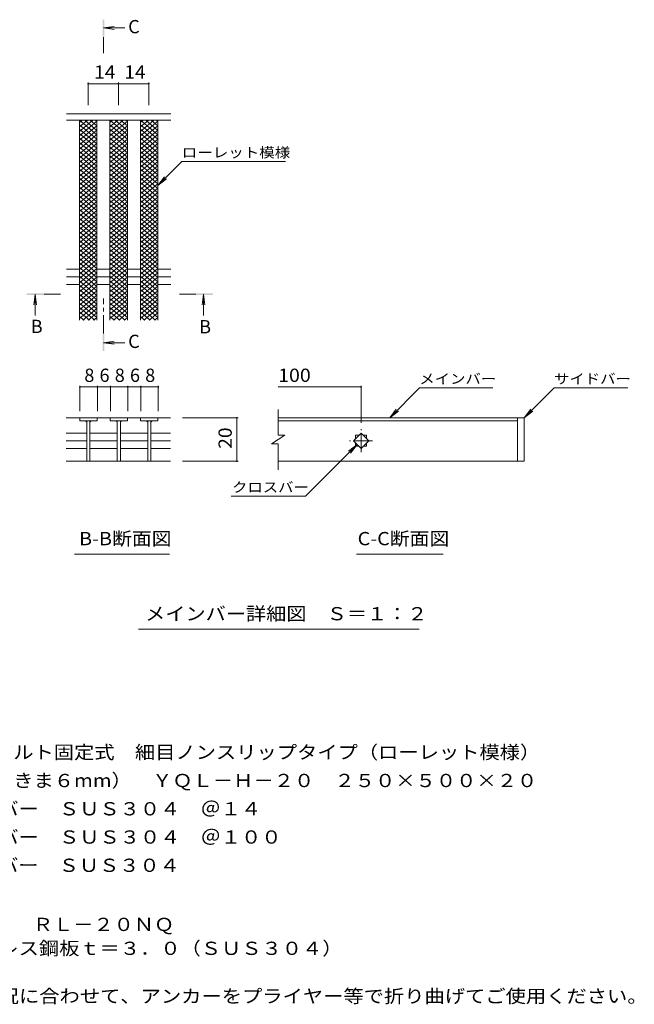
# Model space of a CAD drawing. Units: millimetres. Extents: x -1736 to 1878, y -1381 to 1347.
# Drawn here: x 464 to 1878, y -918 to 1347 of the extents above; entities that cross this region are included whole.
import ezdxf

# ---------------------------------------------------------------- set-up
doc = ezdxf.new("R2010")
doc.units = ezdxf.units.MM
doc.header["$LTSCALE"] = 10
doc.linetypes.add('JWW_CENTER1', pattern=[6.773333, 4.233333, -0.846667, 0.846667, -0.846667])
for name, color, linetype in [('D-2', 7, 'Continuous'), ('D-4', 7, 'Continuous'), ('D-5', 7, 'Continuous'), ('D-A', 7, 'Continuous')]:
    doc.layers.add(name, color=color, linetype=linetype)
doc.styles.add('ＭＳ ゴシック', font='txt', dxfattribs={"height": 1})

msp = doc.modelspace()

# ---------------------------------------------------------------- linework, layer by layer
at = {"layer": 'D-2', "color": 3, "linetype": 'Continuous', "lineweight": 9}
for p, q in [((602, 1090.3), (632.6, 1115.9)), ((602, 1100.5), (620.4, 1115.9)), ((602, 1110.8), (608.2, 1115.9)), ((602, 1080), (642, 1113.6)), ((602, 1115.9), (642, 1082.4)), ((614.3, 1115.9), (642, 1092.6)), ((626.5, 1115.9), (642, 1102.9)), ((638.7, 1115.9), (642, 1113.1)), ((672, 1115.9), (712, 1082.4)), ((672, 1090.3), (702.6, 1115.9)), ((672, 1100.5), (690.4, 1115.9)), ((672, 1110.8), (678.2, 1115.9)), ((672, 1080), (712, 1113.6)), ((684.2, 1115.9), (712, 1092.6)), ((696.5, 1115.9), (712, 1102.9)), ((708.7, 1115.9), (712, 1113.1)), ((742, 1115.9), (782, 1082.4)), ((742, 1090.3), (772.6, 1115.9)), ((742, 1100.5), (760.4, 1115.9)), ((742, 1110.8), (748.2, 1115.9)), ((742, 1080), (782, 1113.6)), ((754.2, 1115.9), (782, 1092.6)), ((766.5, 1115.9), (782, 1102.9)), ((778.7, 1115.9), (782, 1113.1)), ((602, 1069.8), (642, 1103.3)), ((602, 1059.5), (642, 1093.1)), ((602, 1105.7), (642, 1072.1)), ((602, 1095.4), (642, 1061.8)), ((672, 1105.7), (712, 1072.1)), ((672, 1069.8), (712, 1103.3)), ((672, 1095.4), (712, 1061.8)), ((672, 1059.5), (712, 1093.1)), ((742, 1105.7), (782, 1072.1)), ((742, 1069.8), (782, 1103.3)), ((742, 1095.4), (782, 1061.8)), ((742, 1059.5), (782, 1093.1)), ((602, 1049.3), (642, 1082.8)), ((602, 1039), (642, 1072.6)), ((602, 1085.2), (642, 1051.6)), ((602, 1074.9), (642, 1041.3)), ((602, 1064.6), (642, 1031.1)), ((672, 1085.2), (712, 1051.6)), ((672, 1049.3), (712, 1082.8)), ((672, 1074.9), (712, 1041.3)), ((672, 1039), (712, 1072.6)), ((672, 1064.6), (712, 1031.1)), ((742, 1085.2), (782, 1051.6)), ((742, 1049.3), (782, 1082.8)), ((742, 1074.9), (782, 1041.3)), ((742, 1039), (782, 1072.6)), ((742, 1064.6), (782, 1031.1)), ((602, 1028.8), (642, 1062.3)), ((602, 1018.5), (642, 1052.1)), ((602, 1044.1), (642, 1010.6)), ((602, 1008.2), (642, 1041.8)), ((602, 1054.4), (642, 1020.8)), ((672, 1028.8), (712, 1062.3)), ((672, 1054.4), (712, 1020.8)), ((672, 1018.5), (712, 1052.1)), ((672, 1044.1), (712, 1010.6)), ((672, 1008.2), (712, 1041.8)), ((742, 1028.8), (782, 1062.3)), ((742, 1054.4), (782, 1020.8)), ((742, 1018.5), (782, 1052.1)), ((742, 1044.1), (782, 1010.6)), ((742, 1008.2), (782, 1041.8)), ((602, 1033.9), (642, 1000.3)), ((602, 998), (642, 1031.6)), ((602, 1023.6), (642, 990.1)), ((602, 987.7), (642, 1021.3)), ((672, 1033.9), (712, 1000.3)), ((672, 998), (712, 1031.6)), ((672, 1023.6), (712, 990.1)), ((672, 987.7), (712, 1021.3)), ((742, 1033.9), (782, 1000.3)), ((742, 998), (782, 1031.6)), ((742, 1023.6), (782, 990.1)), ((742, 987.7), (782, 1021.3)), ((602, 1013.4), (642, 979.8)), ((602, 977.5), (642, 1011.1)), ((602, 1003.1), (642, 969.6)), ((602, 967.2), (642, 1000.8)), ((672, 1013.4), (712, 979.8)), ((672, 977.5), (712, 1011.1)), ((672, 1003.1), (712, 969.6)), ((672, 967.2), (712, 1000.8)), ((742, 1013.4), (782, 979.8)), ((742, 977.5), (782, 1011.1)), ((742, 1003.1), (782, 969.6)), ((742, 967.2), (782, 1000.8)), ((602, 992.9), (642, 959.3)), ((602, 957), (642, 990.5)), ((602, 982.6), (642, 949)), ((602, 946.7), (642, 980.3)), ((672, 992.9), (712, 959.3)), ((672, 957), (712, 990.5)), ((672, 982.6), (712, 949)), ((672, 946.7), (712, 980.3)), ((742, 992.9), (782, 959.3)), ((742, 957), (782, 990.5)), ((742, 982.6), (782, 949)), ((742, 946.7), (782, 980.3)), ((602, 972.4), (642, 938.8)), ((602, 936.5), (642, 970)), ((602, 962.1), (642, 928.5)), ((602, 926.2), (642, 959.8)), ((602, 951.8), (642, 918.3)), ((672, 972.4), (712, 938.8)), ((672, 936.5), (712, 970)), ((672, 962.1), (712, 928.5)), ((672, 926.2), (712, 959.8)), ((672, 951.8), (712, 918.3)), ((742, 972.4), (782, 938.8)), ((742, 936.5), (782, 970)), ((742, 962.1), (782, 928.5)), ((742, 926.2), (782, 959.8)), ((742, 951.8), (782, 918.3)), ((602, 916), (642, 949.5)), ((602, 941.6), (642, 908)), ((602, 905.7), (642, 939.3)), ((602, 931.3), (642, 897.8)), ((602, 895.5), (642, 929)), ((672, 916), (712, 949.5)), ((672, 941.6), (712, 908)), ((672, 905.7), (712, 939.3)), ((672, 931.3), (712, 897.8)), ((672, 895.5), (712, 929)), ((742, 916), (782, 949.5)), ((742, 941.6), (782, 908)), ((742, 905.7), (782, 939.3)), ((742, 931.3), (782, 897.8)), ((742, 895.5), (782, 929)), ((602, 921.1), (642, 887.5)), ((602, 885.2), (642, 918.8)), ((602, 910.8), (642, 877.3)), ((602, 874.9), (642, 908.5)), ((672, 921.1), (712, 887.5)), ((672, 885.2), (712, 918.8)), ((672, 910.8), (712, 877.3)), ((672, 874.9), (712, 908.5)), ((742, 921.1), (782, 887.5)), ((742, 885.2), (782, 918.8)), ((742, 910.8), (782, 877.3)), ((742, 874.9), (782, 908.5)), ((602, 900.6), (642, 867)), ((602, 864.7), (642, 898.3)), ((602, 890.3), (642, 856.8)), ((602, 854.4), (642, 888)), ((672, 900.6), (712, 867)), ((672, 864.7), (712, 898.3)), ((672, 890.3), (712, 856.8)), ((672, 854.4), (712, 888)), ((742, 900.6), (782, 867)), ((742, 864.7), (782, 898.3)), ((742, 890.3), (782, 856.8)), ((742, 854.4), (782, 888)), ((602, 880.1), (642, 846.5)), ((602, 844.2), (642, 877.8)), ((602, 869.8), (642, 836.3)), ((602, 833.9), (642, 867.5)), ((672, 880.1), (712, 846.5)), ((672, 844.2), (712, 877.8)), ((672, 869.8), (712, 836.3)), ((672, 833.9), (712, 867.5)), ((742, 880.1), (782, 846.5)), ((742, 844.2), (782, 877.8)), ((742, 869.8), (782, 836.3)), ((742, 833.9), (782, 867.5)), ((602, 859.6), (642, 826)), ((602, 823.7), (642, 857.2)), ((602, 849.3), (642, 815.7)), ((602, 813.4), (642, 847)), ((602, 839.1), (642, 805.5)), ((672, 859.6), (712, 826)), ((672, 823.7), (712, 857.2)), ((672, 849.3), (712, 815.7)), ((672, 813.4), (712, 847)), ((672, 839.1), (712, 805.5)), ((742, 859.6), (782, 826)), ((742, 823.7), (782, 857.2)), ((742, 849.3), (782, 815.7)), ((742, 813.4), (782, 847)), ((742, 839.1), (782, 805.5)), ((602, 803.2), (642, 836.7)), ((602, 828.8), (642, 795.2)), ((602, 792.9), (642, 826.5)), ((602, 818.6), (642, 785)), ((602, 782.7), (642, 816.2)), ((672, 803.2), (712, 836.7)), ((672, 828.8), (712, 795.2)), ((672, 792.9), (712, 826.5)), ((672, 818.6), (712, 785)), ((672, 782.7), (712, 816.2)), ((742, 803.2), (782, 836.7)), ((742, 828.8), (782, 795.2)), ((742, 792.9), (782, 826.5)), ((742, 818.6), (782, 785)), ((742, 782.7), (782, 816.2)), ((602, 808.3), (642, 774.7)), ((602, 772.4), (642, 806)), ((602, 798), (642, 764.5)), ((602, 762.2), (642, 795.7)), ((672, 808.3), (712, 774.7)), ((672, 772.4), (712, 806)), ((672, 798), (712, 764.5)), ((672, 762.2), (712, 795.7)), ((742, 808.3), (782, 774.7)), ((742, 772.4), (782, 806)), ((742, 798), (782, 764.5)), ((742, 762.2), (782, 795.7)), ((602, 787.8), (642, 754.2)), ((602, 751.9), (642, 785.5)), ((602, 777.5), (642, 744)), ((602, 741.6), (642, 775.2)), ((672, 787.8), (712, 754.2)), ((672, 751.9), (712, 785.5)), ((672, 777.5), (712, 744)), ((672, 741.6), (712, 775.2)), ((742, 787.8), (782, 754.2)), ((742, 751.9), (782, 785.5)), ((742, 777.5), (782, 744)), ((742, 741.6), (782, 775.2)), ((602, 767.3), (642, 733.7)), ((602, 731.4), (642, 765)), ((602, 757), (642, 723.5)), ((602, 721.1), (642, 754.7)), ((672, 767.3), (712, 733.7)), ((672, 731.4), (712, 765)), ((672, 757), (712, 723.5)), ((672, 721.1), (712, 754.7)), ((742, 767.3), (782, 733.7)), ((742, 731.4), (782, 765)), ((742, 757), (782, 723.5)), ((742, 721.1), (782, 754.7)), ((602, 746.8), (642, 713.2)), ((602, 710.9), (642, 744.5)), ((602, 736.5), (642, 702.9)), ((602, 700.6), (642, 734.2)), ((602, 726.3), (642, 692.7)), ((672, 746.8), (712, 713.2)), ((672, 710.9), (712, 744.5)), ((672, 736.5), (712, 702.9)), ((672, 700.6), (712, 734.2)), ((672, 726.3), (712, 692.7)), ((742, 746.8), (782, 713.2)), ((742, 710.9), (782, 744.5)), ((742, 736.5), (782, 702.9)), ((742, 700.6), (782, 734.2)), ((742, 726.3), (782, 692.7)), ((602, 690.4), (642, 723.9)), ((602, 716), (642, 682.4)), ((602, 680.1), (642, 713.7)), ((602, 705.8), (642, 672.2)), ((602, 669.9), (642, 703.4)), ((672, 690.4), (712, 723.9)), ((672, 716), (712, 682.4)), ((672, 680.1), (712, 713.7)), ((672, 705.8), (712, 672.2)), ((672, 669.9), (712, 703.4)), ((742, 690.4), (782, 723.9)), ((742, 716), (782, 682.4)), ((742, 680.1), (782, 713.7)), ((742, 705.8), (782, 672.2)), ((742, 669.9), (782, 703.4)), ((602, 695.5), (642, 661.9)), ((602, 659.6), (642, 693.2)), ((602, 685.3), (637, 655.9)), ((609.9, 655.9), (642, 682.9)), ((672, 695.5), (712, 661.9)), ((672, 659.6), (712, 693.2)), ((672, 685.3), (707, 655.9)), ((679.9, 655.9), (712, 682.9)), ((742, 695.5), (782, 661.9)), ((742, 659.6), (782, 693.2)), ((742, 685.3), (777, 655.9)), ((749.9, 655.9), (782, 682.9)), ((602, 675), (624.7, 655.9)), ((602, 664.7), (612.5, 655.9)), ((622.1, 655.9), (642, 672.7)), ((634.3, 655.9), (642, 662.4)), ((672, 675), (694.7, 655.9)), ((672, 664.7), (682.5, 655.9)), ((692.1, 655.9), (712, 672.7)), ((704.3, 655.9), (712, 662.4)), ((742, 675), (764.7, 655.9)), ((742, 664.7), (752.5, 655.9)), ((762.1, 655.9), (782, 672.7)), ((774.3, 655.9), (782, 662.4))]:
    msp.add_line(p, q, dxfattribs=at)
at = {"layer": 'D-4', "color": 7, "linetype": 'Continuous', "lineweight": 9}
for p, q in [((622, 1202.8), (622, 1150.9)), ((691.4, 1202.8), (691.4, 1150.9)), ((761.1, 1202.8), (761.1, 1150.9)), ((622, 1199.8), (691.4, 1199.8)), ((691.4, 1199.8), (761.1, 1199.8)), ((603, 505.4), (603, 446.6)), ((643, 502.4), (603, 502.4)), ((643, 505.4), (643, 446.6)), ((673, 502.4), (643, 502.4)), ((673, 505.4), (673, 446.6)), ((713, 502.4), (673, 502.4)), ((713, 505.4), (713, 446.6)), ((743, 502.4), (713, 502.4)), ((743, 505.4), (743, 446.6)), ((783, 502.4), (743, 502.4)), ((783, 505.4), (783, 446.6)), ((1058.9, 502.4), (1249.7, 502.4)), ((1249.7, 505.4), (1249.7, 419.6)), ((1315.5, 431.6), (1384.4, 500.5)), ((1553, 500.5), (1384.4, 500.5)), ((1624.7, 431.6), (1693.6, 500.5)), ((1693.6, 500.5), (1863.6, 500.5)), ((966.9, 431.6), (839, 431.6)), ((963.9, 431.6), (963.9, 331.5)), ((1315.5, 431.6), (1330.7, 451.5)), ((1315.5, 431.6), (1335.4, 446.8)), ((1624.7, 431.6), (1639.9, 451.5)), ((1624.7, 431.6), (1644.5, 446.8)), ((1240.8, 369.9), (1122.1, 251.2)), ((1240.8, 369.9), (1221, 354.6)), ((1240.8, 369.9), (1225.6, 350)), ((966.9, 331.5), (839, 331.5)), ((950.8, 251.2), (1122.1, 251.2))]:
    msp.add_line(p, q, dxfattribs=at)
at = {"layer": 'D-4', "color": 7, "linetype": 'Continuous', "lineweight": 9, "const_width": 2}
for points in [[(623, 1199.8, 0.414214), (622, 1200.8, 0.414214), (621, 1199.8, 0.414214), (622, 1198.8, 0.414214)], [(692.4, 1199.8, 0.414214), (691.4, 1200.8, 0.414214), (690.4, 1199.8, 0.414214), (691.4, 1198.8, 0.414214)], [(762.1, 1199.8, 0.414214), (761.1, 1200.8, 0.414214), (760.1, 1199.8, 0.414214), (761.1, 1198.8, 0.414214)], [(604, 502.4, 0.414214), (603, 503.4, 0.414214), (602, 502.4, 0.414214), (603, 501.4, 0.414214)], [(644, 502.4, 0.414214), (643, 503.4, 0.414214), (642, 502.4, 0.414214), (643, 501.4, 0.414214)], [(674, 502.4, 0.414214), (673, 503.4, 0.414214), (672, 502.4, 0.414214), (673, 501.4, 0.414214)], [(714, 502.4, 0.414214), (713, 503.4, 0.414214), (712, 502.4, 0.414214), (713, 501.4, 0.414214)], [(744, 502.4, 0.414214), (743, 503.4, 0.414214), (742, 502.4, 0.414214), (743, 501.4, 0.414214)], [(784, 502.4, 0.414214), (783, 503.4, 0.414214), (782, 502.4, 0.414214), (783, 501.4, 0.414214)], [(1250.7, 502.4, 0.414214), (1249.7, 503.4, 0.414214), (1248.7, 502.4, 0.414214), (1249.7, 501.4, 0.414214)], [(964.9, 431.6, 0.414214), (963.9, 432.6, 0.414214), (962.9, 431.6, 0.414214), (963.9, 430.6, 0.414214)], [(964.9, 331.5, 0.414214), (963.9, 332.5, 0.414214), (962.9, 331.5, 0.414214), (963.9, 330.5, 0.414214)]]:
    msp.add_lwpolyline(points, format="xyb", close=True, dxfattribs=at)
at = {"layer": 'D-5', "color": 4, "linetype": 'Continuous', "lineweight": 9}
for p, q in [((656.9, 1328.2), (681.7, 1331.5)), ((656.9, 1328.2), (706.2, 1328.2)), ((656.9, 1328.2), (681.7, 1325)), ((499.8, 716.1), (496.5, 691.3)), ((499.8, 716.1), (499.8, 666.8)), ((499.8, 716.1), (503, 691.3)), ((887.2, 716.1), (884, 691.3)), ((887.2, 716.1), (887.2, 666.8)), ((887.2, 716.1), (890.5, 691.3)), ((656.9, 604.3), (681.7, 607.6)), ((656.9, 604.3), (706.2, 604.3)), ((656.9, 604.3), (681.7, 601))]:
    msp.add_line(p, q, dxfattribs=at)
at = {"layer": 'D-5', "color": 4, "linetype": 'JWW_CENTER1', "lineweight": 9}
for p, q in [((656.9, 1307.2), (656.9, 1269.9)), ((520.7, 716.1), (557.9, 716.1)), ((656.9, 625.3), (656.9, 706.1)), ((869.2, 716.1), (832.1, 716.1))]:
    msp.add_line(p, q, dxfattribs=at)
at = {"layer": 'D-5', "color": 7, "linetype": 'Continuous', "lineweight": 9}
for p, q in [((782, 965.9), (837.2, 1021.1)), ((837.2, 1021.1), (1076.1, 1021.1)), ((782, 965.9), (797.3, 985.8)), ((782, 965.9), (801.9, 981.1)), ((590.7, 117.7), (808.6, 117.7)), ((1239.4, 117.7), (1438.8, 117.7)), ((737.8, -55), (1383.4, -55))]:
    msp.add_line(p, q, dxfattribs=at)
at = {"layer": 'D-5', "color": 4, "linetype": 'Continuous', "lineweight": 9}
for points in [[(658.9, 1307.2), (658.9, 1347.2), (654.9, 1307.2), (654.9, 1347.2)], [(520.7, 714.1), (480.7, 714.1), (520.7, 718.1), (480.7, 718.1)], [(869.2, 718.1), (909.2, 718.1), (869.2, 714.1), (909.2, 714.1)], [(658.9, 625.3), (658.9, 585.3), (654.9, 625.3), (654.9, 585.3)]]:
    msp.add_solid(points, dxfattribs=at)
at = {"layer": 'D-A', "color": 3, "linetype": 'Continuous', "lineweight": 9}
for p, q in [((812, 1130.9), (572.1, 1130.9)), ((812, 1115.9), (572.1, 1115.9)), ((602, 655.9), (602, 1115.9)), ((642, 655.9), (642, 1115.9)), ((672, 655.9), (672, 1115.9)), ((712, 655.9), (712, 1115.9)), ((742, 655.9), (742, 1115.9)), ((782, 655.9), (782, 1115.9)), ((572.1, 773.7), (602, 773.7)), ((642, 773.7), (672, 773.7)), ((712, 773.7), (742, 773.7)), ((782, 773.7), (812, 773.7)), ((572.1, 755.9), (602, 755.9)), ((642, 755.9), (672, 755.9)), ((712, 755.9), (742, 755.9)), ((782, 755.9), (812, 755.9)), ((572.1, 738.2), (602, 738.2)), ((642, 738.2), (672, 738.2)), ((712, 738.2), (742, 738.2)), ((782, 738.2), (812, 738.2)), ((642.5, 431.6), (571.5, 431.6)), ((602.5, 431.6), (602.5, 424.6)), ((642.5, 431.6), (642.5, 424.6)), ((643, 431.6), (672.4, 431.6)), ((712.4, 431.6), (672.4, 431.6)), ((672.4, 431.6), (672.4, 424.6)), ((712.4, 431.6), (712.4, 424.6)), ((712.4, 431.6), (742.3, 431.6)), ((742.3, 424.6), (742.3, 431.6)), ((811.4, 431.6), (742.3, 431.6)), ((782.3, 431.6), (782.3, 424.6)), ((1058.9, 391.7), (1058.9, 450.8)), ((1624.7, 431.6), (1058.9, 431.6)), ((1609.7, 431.6), (1609.7, 331.6)), ((1624.7, 431.6), (1624.7, 331.6)), ((602.5, 424.6), (642.5, 424.6)), ((619, 424.6), (619, 331.6)), ((626, 424.6), (626, 331.6)), ((672.4, 424.6), (712.4, 424.6)), ((688.9, 424.6), (688.9, 331.6)), ((695.9, 424.6), (695.9, 331.6)), ((782.3, 424.6), (742.3, 424.6)), ((758.8, 424.6), (758.8, 331.6)), ((765.8, 424.6), (765.8, 331.6)), ((1058.9, 424.6), (1609.7, 424.6)), ((571.5, 396.3), (619, 396.3)), ((626.5, 396.3), (688.9, 396.3)), ((695.9, 396.3), (758.8, 396.3)), ((765.8, 396.3), (811.4, 396.3)), ((1073.9, 391.7), (1043.9, 371.7)), ((1073.9, 391.7), (1058.9, 391.7)), ((1232, 378.7), (1249.7, 396.4)), ((1237.2, 391.2), (1244.5, 391.2)), ((1237.2, 391.2), (1237.2, 383.9)), ((1249.7, 396.4), (1267.4, 378.7)), ((1254.9, 391.2), (1262.2, 391.2)), ((1262.2, 391.2), (1262.2, 383.9)), ((571.5, 378.6), (619, 378.6)), ((626.5, 378.6), (688.9, 378.6)), ((695.9, 378.6), (758.8, 378.6)), ((765.8, 378.6), (811.4, 378.6)), ((1058.9, 371.7), (1043.9, 371.7)), ((1058.9, 311.6), (1058.9, 371.7)), ((1249.7, 361), (1232, 378.7)), ((1237.2, 373.5), (1237.2, 366.2)), ((1237.2, 366.2), (1244.5, 366.2)), ((1267.4, 378.7), (1249.7, 361)), ((1254.9, 366.2), (1262.2, 366.2)), ((1262.2, 373.5), (1262.2, 366.2)), ((571.5, 360.9), (619, 360.9)), ((626.5, 360.9), (688.9, 360.9)), ((695.9, 360.9), (758.8, 360.9)), ((765.8, 360.9), (811.4, 360.9)), ((571.5, 331.5), (811.4, 331.5)), ((1624.7, 331.6), (1058.9, 331.6))]:
    msp.add_line(p, q, dxfattribs=at)
at = {"layer": 'D-A', "color": 3, "linetype": 'JWW_CENTER1', "lineweight": 9}
for p, q in [((1249.7, 352.2), (1249.7, 405.2)), ((1276.2, 378.7), (1223.2, 378.7))]:
    msp.add_line(p, q, dxfattribs=at)
at = {"layer": 'D-A', "color": 3, "linetype": 'Continuous', "lineweight": 9}
for centre, start, end in [((614, 419.6), 0, 90), ((631, 419.6), 90, 180), ((683.9, 419.6), 0, 90), ((700.9, 419.6), 90, 180), ((753.8, 419.6), 0, 90), ((770.8, 419.6), 90, 180)]:
    msp.add_arc(centre, 5, start, end, dxfattribs=at)

# ---------------------------------------------------------------- texts
at = {"layer": 'D-4', "color": 2, "linetype": 'Continuous', "lineweight": 211, "style": 'ＭＳ ゴシック'}
for s, width, p in [('14', 1.0625, (635.5, 1211.5)), ('14', 1.0625, (705, 1211.5)), ('100', 1.083333, (1058.9, 514.1))]:
    msp.add_text(s, height=30.48, dxfattribs=dict(at, width=width)).set_placement(p)
for s, p in [('8', (613, 514.1)), ('6', (648, 514.1)), ('8', (683, 514.1)), ('6', (718, 514.1)), ('8', (753, 514.1))]:
    msp.add_text(s, height=30.5, dxfattribs=at).set_placement(p)
at = {"layer": 'D-4', "color": 2, "linetype": 'Continuous', "lineweight": 211, "style": 'ＭＳ ゴシック', "width": 1.0625}
msp.add_text('20', height=30.48, rotation=90, dxfattribs=at).set_placement((952.2, 360.3))
at = {"layer": 'D-5', "color": 2, "linetype": 'Continuous', "lineweight": 9, "style": 'ＭＳ ゴシック'}
for s, p in [('C', (713.9, 1316)), ('B', (489.8, 626.5)), ('B', (877.2, 625.8)), ('C', (713.9, 592.1))]:
    msp.add_text(s, height=30.5, dxfattribs=at).set_placement(p)
at = {"layer": 'D-5', "color": 7, "linetype": 'Continuous', "lineweight": 211, "style": 'ＭＳ ゴシック'}
for s, width, p in [('ローレット模様', 1.142857, (837.2, 1030.3)), ('メインバー', 1.133333, (1383.7, 509.8)), ('サイドバー', 1.133333, (1693.6, 509.8)), ('クロスバー', 1.133333, (952.8, 260.4))]:
    msp.add_text(s, height=22.86, dxfattribs=dict(at, width=width)).set_placement(p)
at = {"layer": 'D-5', "color": 2, "linetype": 'Continuous', "lineweight": 211, "style": 'ＭＳ ゴシック'}
for s, width, p in [('B-B断面図', 1.097222, (600.9, 138.4)), ('C-C断面図', 1.097222, (1241.7, 138.4)), ('メインバー詳細図\u3000Ｓ＝１：２', 1.116071, (752.8, -34.3))]:
    msp.add_text(s, height=30.48, dxfattribs=dict(at, width=width)).set_placement(p)
at = {"layer": 'D-5', "color": 2, "linetype": 'Continuous', "lineweight": 9, "style": 'ＭＳ ゴシック'}
for s, width, p in [('ステンレス製\u3000ボルト固定式\u3000細目ノンスリップタイプ（ローレット模様）', 1.121324, (76.5, -353)), ('グレーチング（すきま６mm）\u3000ＹＱＬ－Ｈ－２０\u3000２５０×５００×２０', 1.121212, (76.5, -418)), ('材質：メインバー\u3000ＳＵＳ３０４\u3000＠１４', 1.118421, (136.2, -483)), ('\u3000\u3000\u3000クロスバー\u3000ＳＵＳ３０４\u3000＠１００', 1.11875, (136.2, -548)), ('\u3000\u3000\u3000サイドバー\u3000ＳＵＳ３０４', 1.116667, (136.2, -613)), ('ステンレス製受枠\u3000ＲＬ－２０ＮＱ', 1.117188, (76.5, -749)), ('材質：ステンレス鋼板ｔ＝３．０（ＳＵＳ３０４）', 1.119565, (136.2, -804)), ('施工場所の状況に合わせて、アンカーをプライヤー等で折り曲げてご使用ください。', 1.121711, (136.2, -914))]:
    msp.add_text(s, height=30.48, dxfattribs=dict(at, width=width)).set_placement(p)

doc.saveas('drawing.dxf')
